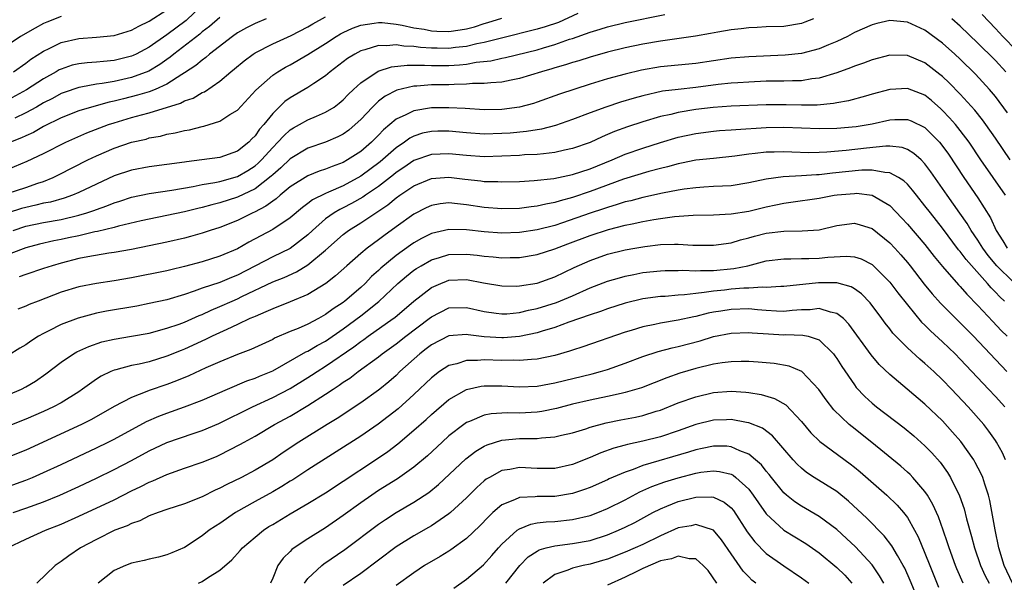
# Model space of a CAD drawing. Units: inches. Extents: x 2562000 to 2565000, y 1548000 to 1551000.
# Drawn here: x 2562558 to 2562670, y 1549271 to 1549335 of the extents above; entities that cross this region are included whole.
import ezdxf

# ---------------------------------------------------------------- set-up
doc = ezdxf.new("R2010")
doc.units = ezdxf.units.IN
doc.header["$MEASUREMENT"] = 0
doc.layers.add('LD25621548_2ft', color=95, linetype='Continuous')

msp = doc.modelspace()

# ---------------------------------------------------------------- linework, layer by layer
at = {"layer": 'LD25621548_2ft'}
for points, elevation in [([(2562579, 1549336.54), (2562577.17, 1549334.83), (2562575, 1549333.18), (2562573, 1549331.8), (2562571.5, 1549331), (2562571.16, 1549330.84), (2562571, 1549330.77), (2562569, 1549330.27), (2562567.82, 1549330.18), (2562567, 1549330.08), (2562565.97, 1549330.03), (2562565, 1549329.91), (2562564.27, 1549329.73), (2562563, 1549329.31), (2562562.79, 1549329.21), (2562562.45, 1549329), (2562561, 1549328.2), (2562559.06, 1549326.94), (2562557, 1549325.82)], 7236), ([(2562621.6, 1549335.6), (2562619.41, 1549334.59), (2562617.91, 1549334.09), (2562617, 1549333.82), (2562612.79, 1549332.79), (2562611, 1549332.31), (2562610.15, 1549332.15), (2562609, 1549331.87), (2562607.74, 1549331.74), (2562607, 1549331.65), (2562605.66, 1549331.66), (2562605, 1549331.68), (2562603.75, 1549331.75), (2562603, 1549331.86), (2562601.89, 1549331.89), (2562601, 1549332.04), (2562599.93, 1549331.93), (2562599, 1549331.96), (2562597.47, 1549331.47), (2562597, 1549331.36), (2562596.33, 1549331), (2562595.5, 1549330.5), (2562593.53, 1549329), (2562593, 1549328.55), (2562591.68, 1549327.68), (2562591, 1549327.21), (2562589, 1549326.05), (2562588.39, 1549325.61), (2562587, 1549324.27), (2562585.99, 1549323), (2562585.52, 1549322.49), (2562585, 1549321.73), (2562584.62, 1549321.38), (2562584.28, 1549321), (2562583, 1549319.98), (2562581, 1549319.29), (2562578.97, 1549319), (2562577.22, 1549318.78), (2562577, 1549318.74), (2562575, 1549318.48), (2562573, 1549318.23), (2562571, 1549317.84), (2562569, 1549317.18), (2562567, 1549316.27), (2562565, 1549315.3), (2562564.28, 1549315), (2562563.33, 1549314.67), (2562561.78, 1549314.22), (2562561, 1549314.08), (2562560.14, 1549313.86), (2562559, 1549313.62), (2562558.5, 1549313.5), (2562556.99, 1549313.01)], 7226), ([(2562557.55, 1549311), (2562559, 1549311.5), (2562561, 1549311.91), (2562563, 1549312.25), (2562565, 1549312.73), (2562565.9, 1549313), (2562566.72, 1549313.28), (2562567, 1549313.39), (2562568.2, 1549313.8), (2562569, 1549314.14), (2562569.67, 1549314.33), (2562571, 1549314.77), (2562573, 1549315.19), (2562575.56, 1549315.56), (2562577.97, 1549315.97), (2562579, 1549316.2), (2562580.45, 1549316.45), (2562581, 1549316.57), (2562583, 1549317.12), (2562584.18, 1549317.82), (2562585, 1549318.34), (2562585.36, 1549318.64), (2562585.72, 1549319), (2562587, 1549320.41), (2562587.6, 1549321), (2562588.26, 1549321.74), (2562589, 1549322.41), (2562589.37, 1549322.63), (2562590.04, 1549323), (2562591, 1549323.55), (2562591.98, 1549323.98), (2562593, 1549324.4), (2562593.96, 1549325), (2562594.56, 1549325.44), (2562595, 1549325.82), (2562595.57, 1549326.43), (2562596.17, 1549327), (2562597, 1549327.75), (2562598.95, 1549329.05), (2562600.46, 1549329.54), (2562602.25, 1549329.75), (2562603, 1549329.73), (2562604.24, 1549329.76), (2562605, 1549329.71), (2562607, 1549329.72), (2562608.21, 1549329.79), (2562609, 1549329.87), (2562610.07, 1549330.07), (2562611.76, 1549330.24), (2562613, 1549330.53), (2562613.4, 1549330.6), (2562617, 1549331.5), (2562617.72, 1549331.72), (2562619, 1549332.08), (2562620.68, 1549332.68), (2562621, 1549332.78), (2562623, 1549333.5), (2562624.17, 1549333.83), (2562625, 1549334.11), (2562627, 1549334.57), (2562631.5, 1549335.5)], 7224), ([(2562557.59, 1549329), (2562559, 1549329.98), (2562559.58, 1549330.42), (2562561, 1549331.35), (2562561.65, 1549331.65), (2562563, 1549332.33), (2562565, 1549332.79), (2562567, 1549332.91), (2562569, 1549333.11), (2562571, 1549333.73), (2562571.83, 1549334.17), (2562573, 1549334.73), (2562575, 1549336.01)], 7238), ([(2562667.48, 1549335.48), (2562669, 1549333.9), (2562669.82, 1549333), (2562671.4, 1549331.4)], 7224), ([(2562648.34, 1549335), (2562647.38, 1549334.62), (2562647, 1549334.48), (2562645, 1549334.14), (2562643, 1549334.08), (2562641.98, 1549334.02), (2562641, 1549333.99), (2562640.14, 1549333.86), (2562639, 1549333.75), (2562637.5, 1549333.5), (2562636.67, 1549333.33), (2562634.96, 1549333.04), (2562631, 1549332.46), (2562629, 1549332.11), (2562627, 1549331.7), (2562625, 1549331.23), (2562623, 1549330.66), (2562621.75, 1549330.25), (2562621, 1549330.04), (2562620.22, 1549329.78), (2562619, 1549329.44), (2562618.67, 1549329.33), (2562617.5, 1549329), (2562615, 1549328.22), (2562614.05, 1549328.05), (2562613, 1549327.83), (2562611.76, 1549327.76), (2562611, 1549327.66), (2562609.65, 1549327.65), (2562609, 1549327.58), (2562607.57, 1549327.57), (2562607, 1549327.53), (2562605, 1549327.5), (2562603.36, 1549327.36), (2562603, 1549327.35), (2562601.09, 1549326.91), (2562599.76, 1549326.24), (2562599, 1549325.65), (2562598.31, 1549325), (2562597, 1549323.6), (2562596.35, 1549323), (2562595.62, 1549322.38), (2562595, 1549321.94), (2562594.39, 1549321.61), (2562593, 1549321.03), (2562591, 1549320.32), (2562589, 1549319.12), (2562587.91, 1549318.09), (2562587, 1549317.32), (2562586.84, 1549317.16), (2562585, 1549315.74), (2562583, 1549314.78), (2562581, 1549314.15), (2562580.08, 1549313.92), (2562579, 1549313.62), (2562578.5, 1549313.5), (2562577, 1549313.12), (2562575, 1549312.69), (2562573, 1549312.29), (2562572.09, 1549312.09), (2562569.49, 1549311.49), (2562569, 1549311.35), (2562567.11, 1549310.89), (2562566.84, 1549310.84), (2562565, 1549310.4), (2562563.85, 1549310.15), (2562563, 1549309.96), (2562562.18, 1549309.82), (2562560.56, 1549309.44), (2562559, 1549309.05), (2562555.85, 1549307.85)], 7222), ([(2562563, 1549335.27), (2562561.37, 1549334.63), (2562561, 1549334.47), (2562560.04, 1549333.96), (2562558.38, 1549333), (2562557, 1549332.07)], 7240), ([(2562557, 1549317.97), (2562559.15, 1549318.85), (2562561, 1549319.74), (2562563.52, 1549321), (2562564.54, 1549321.46), (2562565.92, 1549322.08), (2562568.36, 1549323), (2562569, 1549323.21), (2562571, 1549323.81), (2562572.13, 1549324.13), (2562573, 1549324.35), (2562576.56, 1549325.44), (2562577, 1549325.69), (2562577.98, 1549326.02), (2562579, 1549326.64), (2562579.26, 1549326.74), (2562581, 1549327.92), (2562582.26, 1549329), (2562582.67, 1549329.33), (2562583.75, 1549330.25), (2562584.77, 1549331), (2562585, 1549331.15), (2562587, 1549332.15), (2562589.1, 1549333.1), (2562591, 1549334.08), (2562591.57, 1549334.43), (2562593, 1549335.23)], 7230), ([(2562557, 1549315.23), (2562559, 1549315.87), (2562560.36, 1549316.36), (2562561, 1549316.57), (2562562.09, 1549317), (2562562.7, 1549317.3), (2562566.02, 1549319), (2562567, 1549319.48), (2562569, 1549320.33), (2562570.99, 1549321), (2562572.63, 1549321.37), (2562573, 1549321.49), (2562574.29, 1549321.71), (2562575, 1549321.91), (2562575.94, 1549322.06), (2562577, 1549322.35), (2562577.56, 1549322.43), (2562579, 1549322.81), (2562579.17, 1549322.83), (2562581, 1549323.38), (2562582.15, 1549324.15), (2562583, 1549324.66), (2562585.07, 1549326.93), (2562587, 1549328.61), (2562587.58, 1549329), (2562588.47, 1549329.53), (2562589, 1549329.8), (2562591, 1549330.97), (2562593, 1549332.22), (2562594.19, 1549333), (2562594.7, 1549333.3), (2562595, 1549333.46), (2562596.06, 1549333.94), (2562597, 1549334.3), (2562598.5, 1549334.5), (2562599, 1549334.59), (2562599.42, 1549334.58), (2562601, 1549334.41), (2562601.7, 1549334.3), (2562603, 1549334), (2562604.18, 1549333.82), (2562605, 1549333.65), (2562605.62, 1549333.62), (2562607, 1549333.58), (2562608.25, 1549333.75), (2562609, 1549333.88), (2562609.89, 1549334.11), (2562611, 1549334.46), (2562611.42, 1549334.58), (2562613, 1549335.09)], 7228), ([(2562586.26, 1549335), (2562585, 1549334.49), (2562584.02, 1549333.98), (2562583, 1549333.41), (2562582.43, 1549333), (2562579.85, 1549331), (2562579.4, 1549330.6), (2562579, 1549330.33), (2562578.29, 1549329.71), (2562577, 1549328.86), (2562576.68, 1549328.68), (2562575, 1549327.61), (2562573.67, 1549327), (2562573, 1549326.74), (2562571.67, 1549326.33), (2562570.06, 1549325.94), (2562569, 1549325.66), (2562568.44, 1549325.56), (2562566.43, 1549325), (2562565, 1549324.56), (2562563, 1549323.76), (2562561, 1549322.78), (2562559.87, 1549322.13), (2562559, 1549321.75), (2562558.5, 1549321.5), (2562557.25, 1549321)], 7232), ([(2562581, 1549335.17), (2562579.85, 1549334.15), (2562579, 1549333.52), (2562578.72, 1549333.28), (2562575.79, 1549331), (2562575.36, 1549330.64), (2562575, 1549330.39), (2562574.19, 1549329.81), (2562572.93, 1549329.07), (2562571, 1549328.35), (2562569, 1549327.9), (2562567.65, 1549327.65), (2562567, 1549327.58), (2562565.25, 1549327.24), (2562565, 1549327.22), (2562563.35, 1549326.65), (2562563, 1549326.52), (2562562.02, 1549325.98), (2562561, 1549325.47), (2562560.19, 1549325), (2562559, 1549324.34), (2562557.75, 1549323.75)], 7234), ([(2562670.36, 1549324.36), (2562669, 1549326.18), (2562668.31, 1549327), (2562666.73, 1549328.73), (2562665, 1549330.41), (2562664.37, 1549331), (2562663, 1549332.25), (2562661, 1549333.7), (2562659, 1549334.61), (2562657, 1549334.81), (2562655.52, 1549334.48), (2562655, 1549334.34), (2562653, 1549333.44), (2562652.2, 1549333), (2562651, 1549332.43), (2562650.06, 1549332.06), (2562649, 1549331.6), (2562647, 1549331.07), (2562645.13, 1549330.87), (2562641, 1549330.71), (2562639, 1549330.54), (2562635, 1549329.95), (2562631, 1549329.56), (2562628.83, 1549329.17), (2562627, 1549328.72), (2562625, 1549328.19), (2562623, 1549327.58), (2562619.55, 1549326.45), (2562617, 1549325.54), (2562616.59, 1549325.41), (2562615, 1549324.98), (2562613, 1549324.71), (2562611, 1549324.67), (2562608.82, 1549324.82), (2562607, 1549324.92), (2562605, 1549324.9), (2562603, 1549324.57), (2562602.1, 1549324.1), (2562601, 1549323.62), (2562599.58, 1549322.42), (2562599, 1549321.8), (2562598.21, 1549321), (2562597, 1549319.97), (2562595.49, 1549319), (2562595, 1549318.72), (2562593.73, 1549318.27), (2562593, 1549317.96), (2562592.28, 1549317.72), (2562591, 1549317.2), (2562589, 1549315.94), (2562587.84, 1549315), (2562587.39, 1549314.6), (2562587, 1549314.34), (2562586.24, 1549313.76), (2562584.92, 1549313.08), (2562584.74, 1549313), (2562583, 1549312.13), (2562581, 1549311.35), (2562579.89, 1549311), (2562579, 1549310.7), (2562577.69, 1549310.31), (2562577, 1549310.12), (2562575, 1549309.66), (2562571, 1549308.86), (2562569, 1549308.49), (2562568.41, 1549308.41), (2562566.01, 1549308.01), (2562565, 1549307.81), (2562563, 1549307.3), (2562561.97, 1549307), (2562561, 1549306.67), (2562559, 1549306.02), (2562558.25, 1549305.75)], 7220), ([(2562670.19, 1549329), (2562669, 1549330.28), (2562668.28, 1549331), (2562667.62, 1549331.62), (2562667, 1549332.26), (2562665, 1549334.18), (2562664.05, 1549335)], 7222), ([(2562670.67, 1549319), (2562669, 1549321.45), (2562667.92, 1549323), (2562667.53, 1549323.53), (2562666.64, 1549324.64), (2562665, 1549326.44), (2562663.74, 1549327.74), (2562663, 1549328.45), (2562662.7, 1549328.7), (2562661, 1549330.01), (2562659, 1549330.83), (2562657, 1549330.89), (2562655, 1549330.37), (2562654.02, 1549329.98), (2562653, 1549329.63), (2562652.56, 1549329.44), (2562651, 1549328.87), (2562649, 1549328.27), (2562648.18, 1549328.18), (2562647, 1549327.97), (2562645.98, 1549327.98), (2562645, 1549327.93), (2562643.94, 1549327.94), (2562643, 1549327.92), (2562641, 1549327.83), (2562639.76, 1549327.76), (2562639, 1549327.69), (2562637.54, 1549327.54), (2562635, 1549327.2), (2562633.01, 1549326.99), (2562631.22, 1549326.78), (2562629, 1549326.28), (2562627.99, 1549326.01), (2562626.45, 1549325.55), (2562624.78, 1549325), (2562623, 1549324.35), (2562621, 1549323.58), (2562619.09, 1549322.91), (2562617.51, 1549322.49), (2562615.79, 1549322.21), (2562613.95, 1549322.05), (2562613, 1549321.99), (2562611, 1549321.94), (2562609, 1549322.09), (2562607, 1549322.28), (2562605.74, 1549322.26), (2562605, 1549322.24), (2562603.98, 1549322.02), (2562603, 1549321.69), (2562602.54, 1549321.46), (2562601.94, 1549321), (2562601, 1549320.38), (2562599.2, 1549318.8), (2562597, 1549317.15), (2562595, 1549316.06), (2562593.35, 1549315.35), (2562593, 1549315.21), (2562591.52, 1549314.48), (2562591, 1549314.07), (2562590.38, 1549313.62), (2562589, 1549312.45), (2562587, 1549311.11), (2562584.31, 1549309.69), (2562583, 1549308.93), (2562581, 1549308.07), (2562579, 1549307.46), (2562577, 1549306.91), (2562575.45, 1549306.55), (2562575, 1549306.43), (2562571, 1549305.63), (2562569, 1549305.28), (2562567, 1549304.99), (2562565, 1549304.6), (2562563, 1549303.99), (2562560.4, 1549303), (2562559.39, 1549302.61), (2562559, 1549302.42), (2562558.07, 1549302.07)], 7218), ([(2562670.14, 1549315), (2562667.35, 1549319), (2562666.01, 1549321), (2562665, 1549322.34), (2562664.47, 1549323), (2562663.79, 1549323.79), (2562663, 1549324.62), (2562662.8, 1549324.81), (2562661.74, 1549325.74), (2562661, 1549326.33), (2562659, 1549327.11), (2562657, 1549327), (2562655, 1549326.44), (2562654.25, 1549326.25), (2562652.31, 1549325.69), (2562651, 1549325.47), (2562650.61, 1549325.39), (2562648.78, 1549325.22), (2562647, 1549325.2), (2562645.24, 1549325.24), (2562643, 1549325.24), (2562639, 1549325.09), (2562636.96, 1549324.96), (2562635, 1549324.73), (2562633, 1549324.39), (2562632.17, 1549324.17), (2562631, 1549323.92), (2562629, 1549323.32), (2562627.26, 1549322.74), (2562625.79, 1549322.21), (2562625, 1549321.87), (2562624.38, 1549321.62), (2562623, 1549320.99), (2562621, 1549320.29), (2562620.1, 1549320.1), (2562619, 1549319.83), (2562617.71, 1549319.71), (2562617, 1549319.61), (2562615.56, 1549319.56), (2562615, 1549319.51), (2562613, 1549319.42), (2562611, 1549319.36), (2562609, 1549319.49), (2562607, 1549319.7), (2562605, 1549319.63), (2562603, 1549318.92), (2562601.87, 1549318.13), (2562601, 1549317.56), (2562600.69, 1549317.31), (2562599, 1549316), (2562597.52, 1549315), (2562597.22, 1549314.78), (2562595.95, 1549314.05), (2562595, 1549313.55), (2562594.62, 1549313.38), (2562593.98, 1549313), (2562593, 1549312.31), (2562591.53, 1549311), (2562591, 1549310.49), (2562589, 1549308.95), (2562587, 1549308.01), (2562583, 1549305.92), (2562582.33, 1549305.67), (2562581, 1549305.1), (2562579, 1549304.44), (2562578.11, 1549304.11), (2562577, 1549303.75), (2562575, 1549303.15), (2562573, 1549302.7), (2562571.58, 1549302.42), (2562568.16, 1549301.84), (2562567, 1549301.61), (2562564.93, 1549301.07), (2562563, 1549300.33), (2562561.62, 1549299.62), (2562561, 1549299.32), (2562560.42, 1549299), (2562559.55, 1549298.45), (2562559, 1549298.04), (2562558.33, 1549297.67), (2562557, 1549296.81)], 7216), ([(2562557, 1549292.36), (2562558.5, 1549293), (2562559, 1549293.26), (2562560.09, 1549293.91), (2562561.26, 1549294.74), (2562563, 1549296.05), (2562564.4, 1549297), (2562564.78, 1549297.22), (2562566.14, 1549297.86), (2562567.63, 1549298.37), (2562569, 1549298.69), (2562571, 1549299.02), (2562573, 1549299.37), (2562575, 1549299.91), (2562576.39, 1549300.39), (2562577, 1549300.62), (2562578.65, 1549301.35), (2562579, 1549301.48), (2562580.03, 1549301.97), (2562581, 1549302.36), (2562582.41, 1549303), (2562583, 1549303.25), (2562583.51, 1549303.51), (2562587, 1549305.18), (2562588.32, 1549305.68), (2562589.7, 1549306.3), (2562591, 1549307.09), (2562593, 1549308.76), (2562595, 1549310.56), (2562595.59, 1549311), (2562597, 1549311.87), (2562600.08, 1549313.92), (2562601, 1549314.7), (2562601.42, 1549315), (2562603, 1549316.07), (2562605, 1549316.9), (2562607, 1549317.03), (2562608.81, 1549316.81), (2562610.62, 1549316.62), (2562611, 1549316.57), (2562612.55, 1549316.55), (2562613, 1549316.52), (2562615, 1549316.57), (2562616.65, 1549316.65), (2562618.91, 1549316.91), (2562621, 1549317.34), (2562623, 1549317.98), (2562625.51, 1549319), (2562627, 1549319.64), (2562629, 1549320.35), (2562630.99, 1549320.99), (2562633, 1549321.58), (2562635, 1549322.01), (2562637, 1549322.26), (2562637.68, 1549322.33), (2562639, 1549322.41), (2562639.53, 1549322.47), (2562643, 1549322.68), (2562645, 1549322.7), (2562649, 1549322.56), (2562651, 1549322.6), (2562653.2, 1549322.8), (2562655, 1549323.09), (2562657, 1549323.54), (2562657.58, 1549323.58), (2562659, 1549323.6), (2562659.43, 1549323.43), (2562661, 1549322.66), (2562662.64, 1549321), (2562662.81, 1549320.81), (2562663.66, 1549319.66), (2562665.42, 1549317), (2562667, 1549314.71), (2562668.42, 1549312.42), (2562669.07, 1549311), (2562669.84, 1549309.84), (2562670.34, 1549309)], 7214), ([(2562671, 1549305.19), (2562669.17, 1549307), (2562668.18, 1549308.18), (2562667.56, 1549309), (2562667, 1549309.9), (2562666.25, 1549311), (2562665.79, 1549311.79), (2562664.97, 1549312.97), (2562663.52, 1549315), (2562661.66, 1549317.66), (2562661, 1549318.55), (2562660.56, 1549319), (2562659.74, 1549319.74), (2562659, 1549320.18), (2562658.4, 1549320.4), (2562657, 1549320.56), (2562656.57, 1549320.57), (2562654.35, 1549320.35), (2562652.06, 1549320.06), (2562649.86, 1549319.87), (2562649, 1549319.83), (2562647.82, 1549319.82), (2562645.88, 1549319.88), (2562645, 1549319.93), (2562643.89, 1549319.89), (2562643, 1549319.89), (2562641.72, 1549319.72), (2562641, 1549319.65), (2562639.43, 1549319.43), (2562637, 1549319.18), (2562635, 1549318.96), (2562633.38, 1549318.62), (2562633, 1549318.56), (2562631.79, 1549318.21), (2562631, 1549318.03), (2562629.67, 1549317.67), (2562626.81, 1549316.81), (2562623, 1549315.41), (2562621, 1549314.74), (2562619.62, 1549314.38), (2562619, 1549314.18), (2562618, 1549314), (2562617, 1549313.75), (2562616.31, 1549313.69), (2562615, 1549313.5), (2562613, 1549313.46), (2562611, 1549313.62), (2562609, 1549313.92), (2562607.96, 1549314.04), (2562607, 1549314.12), (2562605.99, 1549314.01), (2562605, 1549313.84), (2562604.42, 1549313.58), (2562603, 1549312.86), (2562601, 1549311.42), (2562599.6, 1549310.4), (2562599, 1549309.93), (2562597.72, 1549309), (2562597, 1549308.4), (2562595.4, 1549307), (2562594.14, 1549305.86), (2562593.03, 1549305), (2562591, 1549303.74), (2562589, 1549302.89), (2562587, 1549302.13), (2562586.24, 1549301.76), (2562585, 1549301.26), (2562584.83, 1549301.17), (2562584.41, 1549301), (2562583, 1549300.33), (2562581.78, 1549299.78), (2562580.14, 1549299), (2562579.39, 1549298.62), (2562577, 1549297.54), (2562576.61, 1549297.39), (2562575, 1549296.73), (2562573, 1549296.12), (2562571.85, 1549295.85), (2562571, 1549295.69), (2562569.2, 1549295.2), (2562569, 1549295.16), (2562568.64, 1549295), (2562567.53, 1549294.47), (2562567, 1549294.13), (2562565.44, 1549293), (2562565, 1549292.71), (2562563, 1549291.47), (2562562.13, 1549291), (2562561, 1549290.47), (2562559, 1549289.59), (2562557, 1549288.79)], 7212), ([(2562670.01, 1549303), (2562669.48, 1549303.48), (2562669, 1549304), (2562668.5, 1549304.5), (2562668.09, 1549305), (2562665.69, 1549307.69), (2562665, 1549308.62), (2562664.82, 1549308.82), (2562663, 1549311.25), (2562661.61, 1549313), (2562661, 1549313.8), (2562660.03, 1549315), (2562659.58, 1549315.58), (2562659, 1549316.24), (2562658.62, 1549316.62), (2562658.01, 1549317), (2562657, 1549317.55), (2562656.44, 1549317.56), (2562655, 1549317.84), (2562653.83, 1549317.83), (2562650.5, 1549317.5), (2562649, 1549317.32), (2562648.69, 1549317.31), (2562647, 1549317.19), (2562644.92, 1549317.08), (2562643, 1549316.82), (2562641, 1549316.39), (2562639, 1549316.08), (2562638.04, 1549316.04), (2562637, 1549315.97), (2562635.92, 1549315.92), (2562635, 1549315.85), (2562633.68, 1549315.68), (2562633, 1549315.57), (2562631.22, 1549315.22), (2562629, 1549314.75), (2562627.62, 1549314.38), (2562627, 1549314.24), (2562626.07, 1549313.93), (2562625, 1549313.62), (2562624.54, 1549313.46), (2562623, 1549312.95), (2562619.86, 1549311.86), (2562619, 1549311.58), (2562617, 1549311.06), (2562615, 1549310.77), (2562613, 1549310.7), (2562611, 1549310.83), (2562609, 1549311.06), (2562607, 1549311.12), (2562605, 1549310.65), (2562603.9, 1549310.1), (2562603, 1549309.59), (2562602.65, 1549309.35), (2562601, 1549308.15), (2562599.27, 1549306.73), (2562599, 1549306.47), (2562598.22, 1549305.78), (2562597.48, 1549305), (2562597, 1549304.55), (2562595.19, 1549303), (2562595, 1549302.85), (2562593.87, 1549302.13), (2562593, 1549301.46), (2562592.18, 1549301), (2562591, 1549300.37), (2562589.89, 1549299.89), (2562589, 1549299.54), (2562587.22, 1549298.78), (2562587, 1549298.65), (2562584.51, 1549297.49), (2562583, 1549296.92), (2562581, 1549296.11), (2562579.41, 1549295.41), (2562577.48, 1549294.52), (2562576.07, 1549293.93), (2562575, 1549293.53), (2562573, 1549292.84), (2562572.72, 1549292.72), (2562571, 1549292.07), (2562569, 1549291.02), (2562566.43, 1549289.57), (2562565.31, 1549289), (2562559, 1549286.09), (2562557, 1549285.28)], 7210), ([(2562557, 1549281.98), (2562559, 1549282.7), (2562559.74, 1549283), (2562561, 1549283.55), (2562563, 1549284.47), (2562567, 1549286.35), (2562568.35, 1549287), (2562569, 1549287.33), (2562572.68, 1549289.32), (2562574.07, 1549289.93), (2562575, 1549290.29), (2562577.01, 1549290.99), (2562579, 1549291.74), (2562581.87, 1549293), (2562584.07, 1549293.93), (2562585, 1549294.25), (2562585.52, 1549294.48), (2562587, 1549295.1), (2562590.77, 1549297.23), (2562591, 1549297.32), (2562592.04, 1549297.96), (2562593, 1549298.46), (2562595, 1549299.84), (2562597, 1549301.32), (2562599.04, 1549302.96), (2562601.18, 1549305), (2562602.17, 1549305.83), (2562603, 1549306.48), (2562603.31, 1549306.69), (2562603.83, 1549307), (2562605, 1549307.66), (2562605.92, 1549307.92), (2562607, 1549308.26), (2562609, 1549308.32), (2562610.2, 1549308.2), (2562611, 1549308.1), (2562612.02, 1549308.02), (2562613, 1549307.91), (2562613.94, 1549307.94), (2562615, 1549307.94), (2562617, 1549308.26), (2562619, 1549308.91), (2562620.5, 1549309.5), (2562623, 1549310.43), (2562625.11, 1549311.11), (2562627, 1549311.59), (2562627.77, 1549311.77), (2562629, 1549312.02), (2562630.25, 1549312.25), (2562631, 1549312.37), (2562632.57, 1549312.57), (2562634.72, 1549312.72), (2562637, 1549312.76), (2562639, 1549312.87), (2562641, 1549313.19), (2562643, 1549313.68), (2562644.09, 1549313.91), (2562645, 1549314.11), (2562645.79, 1549314.21), (2562649, 1549314.68), (2562650.68, 1549315), (2562651.05, 1549315.05), (2562653, 1549315.21), (2562653.22, 1549315.22), (2562655, 1549314.99), (2562657, 1549313.82), (2562658.39, 1549312.39), (2562659, 1549311.73), (2562661, 1549309.41), (2562662.06, 1549308.06), (2562663, 1549306.91), (2562664.82, 1549304.82), (2562665, 1549304.64), (2562665.76, 1549303.76), (2562667, 1549302.5), (2562668.68, 1549300.68), (2562669.65, 1549299.65), (2562670.31, 1549299)], 7208), ([(2562557.57, 1549279), (2562559, 1549279.5), (2562561, 1549280.24), (2562562.85, 1549281), (2562565, 1549281.98), (2562567, 1549282.91), (2562569, 1549283.88), (2562571, 1549284.91), (2562573, 1549286.02), (2562575, 1549286.97), (2562577.97, 1549287.97), (2562579, 1549288.3), (2562580.9, 1549289.1), (2562584.72, 1549291), (2562587, 1549292.04), (2562589, 1549293.08), (2562591, 1549294.31), (2562591.42, 1549294.58), (2562592.04, 1549295), (2562593, 1549295.6), (2562596.2, 1549297.8), (2562597, 1549298.41), (2562597.35, 1549298.65), (2562597.82, 1549299), (2562600.67, 1549301), (2562600.86, 1549301.14), (2562603.02, 1549302.98), (2562605, 1549304.53), (2562606.07, 1549305), (2562606.73, 1549305.27), (2562607, 1549305.36), (2562609, 1549305.44), (2562610.93, 1549305.07), (2562613, 1549304.72), (2562614.7, 1549304.7), (2562615, 1549304.72), (2562617, 1549305.03), (2562619, 1549305.73), (2562621.2, 1549306.8), (2562623, 1549307.61), (2562625, 1549308.3), (2562627, 1549308.8), (2562628.08, 1549309), (2562629.2, 1549309.2), (2562631, 1549309.42), (2562632.57, 1549309.43), (2562633, 1549309.46), (2562634.66, 1549309.34), (2562637, 1549309.32), (2562639, 1549309.6), (2562640.06, 1549309.94), (2562641, 1549310.15), (2562641.66, 1549310.34), (2562643, 1549310.68), (2562645, 1549310.93), (2562647.05, 1549310.95), (2562649, 1549311.07), (2562651, 1549311.55), (2562653, 1549311.83), (2562653.65, 1549311.65), (2562655, 1549311.23), (2562657, 1549309.61), (2562657.57, 1549309), (2562658.25, 1549308.25), (2562659, 1549307.38), (2562659.31, 1549307), (2562660.92, 1549304.92), (2562661.81, 1549303.81), (2562662.75, 1549302.75), (2562666.51, 1549299), (2562670.3, 1549295)], 7206), ([(2562556.91, 1549275), (2562559, 1549275.99), (2562561.21, 1549277), (2562563, 1549277.71), (2562565, 1549278.59), (2562569, 1549280.47), (2562571, 1549281.46), (2562572.05, 1549281.95), (2562573, 1549282.44), (2562573.41, 1549282.59), (2562575, 1549283.33), (2562577, 1549284.05), (2562579, 1549284.74), (2562580.62, 1549285.38), (2562581, 1549285.55), (2562583.29, 1549286.71), (2562583.78, 1549287), (2562585, 1549287.68), (2562587.22, 1549289), (2562589, 1549289.96), (2562591, 1549291.14), (2562593, 1549292.42), (2562593.86, 1549293), (2562594.56, 1549293.44), (2562595, 1549293.78), (2562595.75, 1549294.25), (2562596.71, 1549295), (2562599, 1549296.67), (2562599.41, 1549297), (2562601, 1549298.14), (2562602.1, 1549299), (2562604.76, 1549301), (2562605, 1549301.2), (2562607, 1549302.21), (2562609, 1549302.28), (2562611, 1549301.8), (2562612.37, 1549301.63), (2562613, 1549301.53), (2562613.56, 1549301.56), (2562615, 1549301.71), (2562616.03, 1549301.97), (2562617, 1549302.14), (2562619.18, 1549302.82), (2562621, 1549303.59), (2562623, 1549304.48), (2562625, 1549305.24), (2562626.36, 1549305.64), (2562627, 1549305.81), (2562627.98, 1549306.02), (2562629, 1549306.22), (2562631, 1549306.44), (2562631.54, 1549306.46), (2562633, 1549306.46), (2562633.52, 1549306.48), (2562635, 1549306.41), (2562635.54, 1549306.46), (2562637, 1549306.46), (2562639.32, 1549306.68), (2562640.89, 1549307), (2562643, 1549307.54), (2562645, 1549307.8), (2562645.77, 1549307.77), (2562647, 1549307.81), (2562647.82, 1549307.82), (2562649, 1549307.87), (2562649.99, 1549307.99), (2562652.1, 1549308.1), (2562653, 1549308.01), (2562653.77, 1549307.77), (2562655, 1549307.13), (2562655.15, 1549307), (2562657, 1549305.13), (2562657.92, 1549303.92), (2562659, 1549302.56), (2562660.62, 1549300.62), (2562661, 1549300.25), (2562661.61, 1549299.61), (2562663, 1549298.36), (2562664.42, 1549297), (2562665, 1549296.42), (2562665.68, 1549295.68), (2562668.22, 1549293), (2562669, 1549292.17), (2562670.05, 1549291)], 7204), ([(2562670.14, 1549285), (2562669.8, 1549285.8), (2562669.13, 1549287), (2562669, 1549287.19), (2562668.25, 1549288.25), (2562667.66, 1549289), (2562665.89, 1549291), (2562664.01, 1549293), (2562663, 1549294.05), (2562662, 1549295), (2562661, 1549295.91), (2562660.4, 1549296.4), (2562659, 1549297.7), (2562657.37, 1549299.37), (2562657, 1549299.85), (2562656.48, 1549300.48), (2562656.11, 1549301), (2562654.78, 1549302.78), (2562653.81, 1549303.81), (2562653, 1549304.39), (2562652.62, 1549304.62), (2562651, 1549305.07), (2562648.92, 1549305.08), (2562645, 1549304.64), (2562644.65, 1549304.65), (2562643, 1549304.54), (2562642.58, 1549304.58), (2562641, 1549304.47), (2562640.46, 1549304.46), (2562639, 1549304.33), (2562638.24, 1549304.24), (2562637, 1549304.12), (2562635.95, 1549303.95), (2562635, 1549303.87), (2562633.7, 1549303.7), (2562633, 1549303.67), (2562631.53, 1549303.53), (2562631, 1549303.51), (2562629, 1549303.23), (2562627, 1549302.74), (2562625, 1549302.11), (2562624.19, 1549301.81), (2562623, 1549301.44), (2562620.61, 1549300.61), (2562619, 1549300), (2562617.59, 1549299.59), (2562617, 1549299.4), (2562615.01, 1549298.99), (2562613.18, 1549298.82), (2562613, 1549298.82), (2562611, 1549298.93), (2562609.16, 1549299.16), (2562609, 1549299.2), (2562607, 1549299.06), (2562605, 1549298.02), (2562604.43, 1549297.57), (2562603.68, 1549297), (2562601.44, 1549295), (2562601, 1549294.57), (2562600.16, 1549293.84), (2562599.14, 1549293), (2562599, 1549292.88), (2562597, 1549291.45), (2562594.32, 1549289.68), (2562593.18, 1549289), (2562589.95, 1549287), (2562588.17, 1549285.83), (2562587, 1549285), (2562585, 1549283.81), (2562583.45, 1549283), (2562581.79, 1549282.21), (2562581, 1549281.78), (2562580.46, 1549281.54), (2562579, 1549280.79), (2562577, 1549279.99), (2562575, 1549279.35), (2562573.99, 1549279), (2562573, 1549278.63), (2562571.92, 1549278.08), (2562571, 1549277.78), (2562570.49, 1549277.51), (2562569.11, 1549277), (2562567, 1549275.96), (2562565.2, 1549275), (2562563.88, 1549274.12), (2562563, 1549273.46), (2562562.32, 1549273), (2562560.23, 1549271)], 7202), ([(2562670.92, 1549271), (2562669.99, 1549273), (2562669.37, 1549275), (2562668.95, 1549277.05), (2562668.37, 1549280.37), (2562668.2, 1549281), (2562667.78, 1549282.22), (2562667.55, 1549283), (2562667.39, 1549283.39), (2562666.7, 1549284.7), (2562666.53, 1549285), (2562665.07, 1549287.07), (2562664.14, 1549288.14), (2562663, 1549289.4), (2562661, 1549291.32), (2562658.98, 1549293), (2562657, 1549294.68), (2562655.81, 1549295.81), (2562654.88, 1549296.88), (2562652.38, 1549300.38), (2562651.74, 1549301), (2562651, 1549301.6), (2562650.28, 1549301.72), (2562649, 1549302.15), (2562647.99, 1549302.01), (2562647, 1549302.01), (2562645.94, 1549301.94), (2562645, 1549301.83), (2562644.14, 1549301.86), (2562643, 1549301.93), (2562642.01, 1549301.99), (2562641, 1549302.1), (2562639, 1549302.05), (2562637.85, 1549301.85), (2562637, 1549301.72), (2562636.39, 1549301.61), (2562635, 1549301.25), (2562634.78, 1549301.22), (2562633, 1549300.83), (2562631, 1549300.49), (2562630.34, 1549300.34), (2562629, 1549300.08), (2562627.66, 1549299.66), (2562627, 1549299.47), (2562622.19, 1549297.81), (2562621, 1549297.42), (2562620.69, 1549297.31), (2562619, 1549296.81), (2562617, 1549296.4), (2562616.38, 1549296.38), (2562615, 1549296.25), (2562614.28, 1549296.28), (2562613, 1549296.26), (2562611, 1549296.32), (2562610.24, 1549296.24), (2562609, 1549296.25), (2562607.88, 1549295.88), (2562607, 1549295.69), (2562605.93, 1549295), (2562605, 1549294.3), (2562603, 1549292.4), (2562601.22, 1549290.78), (2562600.11, 1549289.89), (2562598.97, 1549289.03), (2562597, 1549287.67), (2562591, 1549283.87), (2562589.27, 1549282.73), (2562589, 1549282.58), (2562588.04, 1549281.96), (2562587, 1549281.37), (2562585, 1549280.27), (2562582.78, 1549279), (2562581, 1549277.76), (2562580.52, 1549277.48), (2562579.81, 1549277), (2562579, 1549276.36), (2562577, 1549275.06), (2562575.57, 1549274.43), (2562575, 1549274.21), (2562574.05, 1549273.95), (2562573, 1549273.73), (2562572.42, 1549273.58), (2562571, 1549273.26), (2562570.29, 1549273), (2562569, 1549272.43), (2562567.2, 1549271)], 7200), ([(2562578.59, 1549271), (2562579, 1549271.19), (2562579.61, 1549271.61), (2562581, 1549272.46), (2562582.35, 1549273.65), (2562583.31, 1549274.69), (2562583.56, 1549275), (2562585, 1549276.23), (2562585.96, 1549277), (2562586.58, 1549277.42), (2562587, 1549277.67), (2562589, 1549278.87), (2562591, 1549280.02), (2562593, 1549281.25), (2562595, 1549282.56), (2562598.66, 1549285), (2562600.05, 1549285.95), (2562601.18, 1549286.82), (2562603, 1549288.34), (2562604.42, 1549289.58), (2562605, 1549290.13), (2562607, 1549291.83), (2562609, 1549292.98), (2562610.66, 1549293.34), (2562611, 1549293.38), (2562613, 1549293.38), (2562615, 1549293.26), (2562617, 1549293.35), (2562618.39, 1549293.62), (2562619, 1549293.71), (2562623.26, 1549294.74), (2562624.19, 1549295), (2562625, 1549295.25), (2562627, 1549295.96), (2562629, 1549296.72), (2562630.73, 1549297.27), (2562632.31, 1549297.69), (2562633, 1549297.83), (2562635.51, 1549298.49), (2562637, 1549298.96), (2562639, 1549299.37), (2562641, 1549299.44), (2562641.39, 1549299.39), (2562643.26, 1549299.26), (2562645, 1549299.17), (2562645.19, 1549299.19), (2562647.14, 1549299.14), (2562647.73, 1549299), (2562649, 1549298.61), (2562650.63, 1549297), (2562650.79, 1549296.79), (2562651, 1549296.49), (2562651.57, 1549295.57), (2562653, 1549293.48), (2562653.21, 1549293.21), (2562654.18, 1549292.18), (2562655, 1549291.42), (2562655.5, 1549291), (2562658.63, 1549288.63), (2562659.72, 1549287.72), (2562661, 1549286.56), (2562661.77, 1549285.77), (2562662.72, 1549284.72), (2562663.57, 1549283.56), (2562663.9, 1549283), (2562664.92, 1549280.92), (2562665.44, 1549279.44), (2562665.72, 1549278.28), (2562666.29, 1549276.29), (2562666.62, 1549275), (2562667.31, 1549273), (2562667.84, 1549271.84), (2562668.27, 1549271)], 7198), ([(2562665.34, 1549271), (2562664.61, 1549272.61), (2562664.45, 1549273), (2562663.73, 1549275), (2562663.56, 1549275.56), (2562663.08, 1549277), (2562662.53, 1549278.53), (2562661.91, 1549279.91), (2562661.28, 1549281), (2562661, 1549281.41), (2562659.61, 1549283), (2562659.31, 1549283.31), (2562659, 1549283.6), (2562658.26, 1549284.26), (2562654.97, 1549286.97), (2562652.73, 1549288.73), (2562652.41, 1549289), (2562650.67, 1549290.67), (2562649.78, 1549291.78), (2562648.97, 1549292.97), (2562647.02, 1549295.02), (2562645.61, 1549295.61), (2562643.91, 1549295.91), (2562643, 1549295.98), (2562642.08, 1549296.08), (2562641, 1549296.14), (2562640.15, 1549296.15), (2562639, 1549296.12), (2562638, 1549296), (2562637, 1549295.83), (2562635, 1549295.33), (2562633.2, 1549294.8), (2562631.71, 1549294.29), (2562628.83, 1549293.17), (2562627, 1549292.62), (2562626.52, 1549292.52), (2562625, 1549292.16), (2562623, 1549291.74), (2562621, 1549291.29), (2562619.18, 1549290.82), (2562617.52, 1549290.48), (2562617, 1549290.41), (2562615, 1549290.3), (2562613.67, 1549290.33), (2562613, 1549290.3), (2562611.78, 1549290.22), (2562611, 1549290.06), (2562609.33, 1549289.33), (2562609, 1549289.21), (2562608.7, 1549289), (2562607, 1549287.7), (2562606.22, 1549287), (2562604.55, 1549285.45), (2562603, 1549284.14), (2562601.16, 1549282.84), (2562599, 1549281.5), (2562598.26, 1549281), (2562597, 1549280.12), (2562595, 1549278.66), (2562593, 1549277.28), (2562591, 1549276.03), (2562589.45, 1549275), (2562589.19, 1549274.81), (2562589, 1549274.59), (2562588.18, 1549273.82), (2562587.59, 1549273), (2562587, 1549271.56), (2562586.75, 1549271)], 7196), ([(2562590.61, 1549271), (2562591, 1549271.52), (2562592.58, 1549273), (2562592.81, 1549273.19), (2562595.17, 1549274.83), (2562599, 1549277.69), (2562599.78, 1549278.22), (2562600.99, 1549279), (2562603, 1549280.17), (2562604.71, 1549281.29), (2562605.82, 1549282.18), (2562608.9, 1549285.1), (2562610.03, 1549285.97), (2562611, 1549286.54), (2562611.32, 1549286.68), (2562613, 1549287.21), (2562615, 1549287.39), (2562615.41, 1549287.41), (2562617, 1549287.42), (2562617.49, 1549287.49), (2562619, 1549287.59), (2562619.78, 1549287.78), (2562621, 1549288.05), (2562622.52, 1549288.52), (2562623, 1549288.68), (2562624.82, 1549289.18), (2562626.48, 1549289.52), (2562628.17, 1549289.83), (2562629, 1549290.03), (2562630.5, 1549290.5), (2562631, 1549290.64), (2562633, 1549291.44), (2562635, 1549292.15), (2562637, 1549292.62), (2562639, 1549292.78), (2562640.67, 1549292.67), (2562641, 1549292.63), (2562642.4, 1549292.4), (2562643.94, 1549291.94), (2562645.21, 1549291.21), (2562647, 1549289.33), (2562648.06, 1549288.06), (2562649.06, 1549287.06), (2562652.53, 1549284.53), (2562653, 1549284.17), (2562653.64, 1549283.64), (2562656.67, 1549281), (2562657.85, 1549279.85), (2562658.57, 1549279), (2562659, 1549278.44), (2562659.83, 1549277), (2562660.24, 1549276.24), (2562661, 1549274.41), (2562661.54, 1549273), (2562662.55, 1549270.55)], 7194), ([(2562660.49, 1549268.49), (2562659.32, 1549271.32), (2562658.7, 1549272.7), (2562658.54, 1549273), (2562657.87, 1549274.13), (2562657.25, 1549275.25), (2562656.38, 1549276.38), (2562654.39, 1549278.39), (2562652.32, 1549280.32), (2562651, 1549281.38), (2562648.44, 1549283), (2562647.57, 1549283.57), (2562647, 1549284.03), (2562646.51, 1549284.51), (2562646.06, 1549285), (2562643.72, 1549287.72), (2562642.57, 1549288.57), (2562641, 1549289.2), (2562640.77, 1549289.23), (2562639, 1549289.56), (2562638.47, 1549289.53), (2562637, 1549289.49), (2562635, 1549288.98), (2562633, 1549288.26), (2562631, 1549287.59), (2562629, 1549287.1), (2562627.26, 1549286.74), (2562627, 1549286.66), (2562625.69, 1549286.31), (2562624.22, 1549285.78), (2562623, 1549285.26), (2562621, 1549284.46), (2562619, 1549284), (2562618.02, 1549284.02), (2562617, 1549284.02), (2562615, 1549284.13), (2562613.91, 1549283.91), (2562613, 1549283.77), (2562611.59, 1549283), (2562611.22, 1549282.78), (2562611, 1549282.61), (2562610.15, 1549281.85), (2562609, 1549280.67), (2562607.18, 1549279), (2562607, 1549278.85), (2562605, 1549277.52), (2562604.67, 1549277.33), (2562603, 1549276.37), (2562601, 1549275.11), (2562597, 1549272.1), (2562595, 1549270.73)], 7192), ([(2562656.32, 1549271), (2562655.85, 1549271.85), (2562655, 1549273.08), (2562653.11, 1549275.11), (2562652.08, 1549276.08), (2562651, 1549277.07), (2562649, 1549278.58), (2562647, 1549279.73), (2562646.23, 1549280.23), (2562645.29, 1549281), (2562645, 1549281.25), (2562643.59, 1549283), (2562643.34, 1549283.34), (2562643, 1549283.72), (2562642.44, 1549284.44), (2562641.79, 1549285), (2562641, 1549285.65), (2562639.98, 1549286.02), (2562639, 1549286.48), (2562638.53, 1549286.53), (2562637, 1549286.55), (2562635.74, 1549286.26), (2562635, 1549286.12), (2562634.16, 1549285.84), (2562629, 1549284.34), (2562627.89, 1549283.89), (2562627, 1549283.59), (2562625.18, 1549282.82), (2562625, 1549282.73), (2562623, 1549281.86), (2562622.38, 1549281.62), (2562621, 1549281.16), (2562619, 1549280.83), (2562617, 1549280.82), (2562616.79, 1549280.79), (2562615, 1549280.72), (2562614.45, 1549280.45), (2562613, 1549279.88), (2562611.98, 1549279), (2562611.47, 1549278.53), (2562610.5, 1549277.5), (2562609, 1549276.06), (2562607.22, 1549274.78), (2562607, 1549274.63), (2562605.99, 1549274.01), (2562604.24, 1549273), (2562603, 1549272.18), (2562601, 1549270.74)], 7190), ([(2562607.55, 1549270.45), (2562609, 1549271.46), (2562610.92, 1549273.08), (2562611.87, 1549274.13), (2562612.61, 1549275), (2562613, 1549275.42), (2562614.75, 1549277), (2562615, 1549277.18), (2562616.29, 1549277.71), (2562617, 1549277.83), (2562618.03, 1549277.97), (2562619, 1549278.01), (2562621, 1549278.21), (2562623, 1549278.67), (2562623.87, 1549279), (2562625, 1549279.47), (2562627, 1549280.47), (2562628.65, 1549281.35), (2562630.03, 1549281.97), (2562631.5, 1549282.5), (2562633, 1549282.96), (2562635, 1549283.47), (2562635.58, 1549283.58), (2562637, 1549283.75), (2562637.68, 1549283.68), (2562639, 1549283.35), (2562639.24, 1549283.24), (2562639.54, 1549283), (2562641, 1549281.66), (2562641.51, 1549281), (2562642.11, 1549280.11), (2562643, 1549278.86), (2562645, 1549277.02), (2562647.5, 1549275.5), (2562649, 1549274.46), (2562651, 1549272.79), (2562651.9, 1549271.9), (2562652.7, 1549271)], 7188), ([(2562613.45, 1549271), (2562615.05, 1549273), (2562616, 1549274), (2562617, 1549274.65), (2562617.22, 1549274.78), (2562618.02, 1549275), (2562619, 1549275.24), (2562621, 1549275.49), (2562623, 1549275.85), (2562625, 1549276.5), (2562626.22, 1549277), (2562627, 1549277.36), (2562628.1, 1549277.9), (2562630.11, 1549279), (2562631, 1549279.45), (2562631.73, 1549279.73), (2562633, 1549280.25), (2562635, 1549280.74), (2562636.78, 1549280.78), (2562637, 1549280.75), (2562638.2, 1549280.2), (2562639, 1549279.54), (2562639.26, 1549279.26), (2562640.84, 1549276.84), (2562641.69, 1549275.69), (2562643, 1549274.38), (2562645, 1549272.98), (2562647, 1549271.62), (2562647.83, 1549271)], 7186), ([(2562641.8, 1549271), (2562641.36, 1549271.36), (2562641, 1549271.71), (2562640.38, 1549272.38), (2562639, 1549274.34), (2562637.92, 1549275.92), (2562637.01, 1549277.01), (2562635, 1549277.65), (2562634.48, 1549277.52), (2562633, 1549277.27), (2562631, 1549276.37), (2562629, 1549275.38), (2562628.14, 1549275), (2562627, 1549274.52), (2562625, 1549273.74), (2562624.43, 1549273.57), (2562623, 1549273.16), (2562622.22, 1549273), (2562621, 1549272.71), (2562620.49, 1549272.49), (2562619, 1549272), (2562617.69, 1549271)], 7184), ([(2562637.38, 1549271), (2562636.42, 1549272.42), (2562635.84, 1549273), (2562635, 1549273.76), (2562634.24, 1549273.76), (2562633, 1549274.08), (2562632.23, 1549273.77), (2562631, 1549273.54), (2562629, 1549272.68), (2562628.33, 1549272.33), (2562627, 1549271.7), (2562625, 1549270.78)], 7182)]:
    msp.add_lwpolyline(points, dxfattribs=dict(at, elevation=elevation))

doc.saveas('drawing.dxf')
